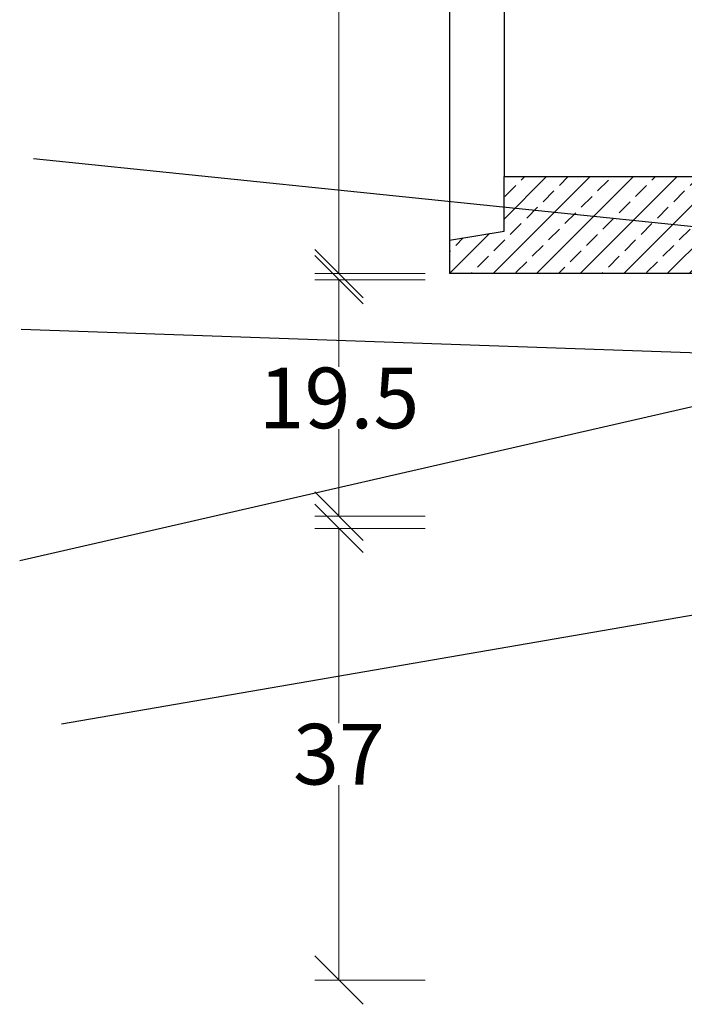
# Model space of a CAD drawing. Units: millimetres. Extents: x -3230 to 16300, y -13670 to 6842.
# Drawn here: x 3867 to 4415, y -4208 to -3396 of the extents above; entities that cross this region are included whole.
import ezdxf

# ---------------------------------------------------------------- set-up
doc = ezdxf.new("R2010")
doc.units = ezdxf.units.MM
for name, color, linetype in [('Bauteil', 7, 'Continuous'), ('Boden 20KG', 7, 'Continuous'), ('dimensioning', 7, 'Continuous'), ('Eimer schmal', 7, 'Continuous'), ('Schaft', 7, 'Continuous')]:
    doc.layers.add(name, color=color, linetype=linetype)
doc.styles.add('Schlitzrinne Textstile', font='arial.ttf')
doc.dimstyles.new('Schlitzrinne Bemaßung', dxfattribs={"dimtxt": 35, "dimasz": 35, "dimexe": 20, "dimexo": 20, "dimgap": 0.09, "dimtad": 0, "dimtih": 1, "dimtoh": 1, "dimdec": 0, "dimlfac": 0.1, "dimzin": 0, "dimdsep": 46, "dimtxsty": 'Schlitzrinne Textstile', "dimblk": 'OBLIQUE', "dimblk1": 'OBLIQUE', "dimblk2": 'OBLIQUE', "dimcen": 0.09, "dimadec": 0, "dimazin": 0, "dimtfac": 1, "dimtdec": 4, "dimtofl": 0, "dimtmove": 0, "dimatfit": 3, "dimldrblk": 'OBLIQUE', "dimfxl": 1, "dimtolj": 1, "dimtzin": 0, "dimlwd": 5, "dimlwe": 5, "dimarcsym": 0})

# ---------------------------------------------------------------- blocks, each defined once
blk = doc.blocks.new('_Oblique')
at = {"color": 0, "linetype": 'ByBlock', "lineweight": -2}
blk.add_line((-0.5, -0.5), (0.5, 0.5), dxfattribs=at)
blk = doc.blocks.new('*D225')
at = {"layer": 'Defpoints', "color": 0, "transparency": 16777216}
for p in [(4130.678632220441, -3105.750298952824), (4231.792251607931, -3105.750298952824), (4221.792251607931, -3605.750298952826)]:
    blk.add_point(p, dxfattribs=at)
at = {"layer": 'dimensioning', "color": 0, "lineweight": 5, "transparency": 16777216}
for p, q in [((4211.792251607931, -3105.750298952824), (4110.678632220441, -3105.750298952824)), ((4130.678632220441, -3105.750298952824), (4130.678632220441, -3330.131649566741)), ((4130.678632220441, -3605.750298952826), (4130.678632220441, -3381.36894833891)), ((4201.792251607931, -3605.750298952826), (4110.678632220441, -3605.750298952826))]:
    blk.add_line(p, q, dxfattribs=at)
at = {"layer": 'dimensioning', "color": 0, "lineweight": 5, "transparency": 16777216, "xscale": 40, "yscale": 40, "zscale": 40}
for p, rotation in [((4130.678632220441, -3105.750298952824), 90), ((4130.678632220441, -3605.750298952826), 270)]:
    blk.add_blockref('_Oblique', p, dxfattribs=dict(at, rotation=rotation))
at = {"layer": 'dimensioning', "color": 0, "transparency": 16777216, "insert": (4130.678632220439, -3355.750298952826), "char_height": 50, "attachment_point": 5, "style": 'Schlitzrinne Textstile'}
blk.add_mtext('\\A1;50', dxfattribs=at)
blk = doc.blocks.new('*D217')
at = {"layer": 'Defpoints', "color": 0, "transparency": 16777216}
for p in [(4221.792251607931, -3610.750298952826), (4130.678632220441, -3805.750298952826), (4221.792251607931, -3805.750298952826)]:
    blk.add_point(p, dxfattribs=at)
at = {"layer": 'dimensioning', "color": 0, "lineweight": 5, "transparency": 16777216}
for p, q in [((4201.792251607931, -3610.750298952826), (4110.678632220441, -3610.750298952826)), ((4130.678632220441, -3610.750298952826), (4130.678632220441, -3682.631649566741)), ((4130.678632220441, -3805.750298952826), (4130.678632220441, -3733.86894833891)), ((4201.792251607931, -3805.750298952826), (4110.678632220441, -3805.750298952826))]:
    blk.add_line(p, q, dxfattribs=at)
at = {"layer": 'dimensioning', "color": 0, "lineweight": 5, "transparency": 16777216, "xscale": 40, "yscale": 40, "zscale": 40}
for p, rotation in [((4130.678632220441, -3610.750298952826), 90), ((4130.678632220441, -3805.750298952826), 270)]:
    blk.add_blockref('_Oblique', p, dxfattribs=dict(at, rotation=rotation))
at = {"layer": 'dimensioning', "color": 0, "transparency": 16777216, "insert": (4130.678632220439, -3708.250298952826), "char_height": 50, "attachment_point": 5, "style": 'Schlitzrinne Textstile'}
blk.add_mtext('\\A1;19.5', dxfattribs=at)
blk = doc.blocks.new('*D230')
at = {"layer": 'Defpoints', "color": 0, "transparency": 16777216}
for p in [(4130.678632220441, -3815.750298952826), (4221.792251607931, -3815.750298952826), (4221.792251607931, -4188.162844592332)]:
    blk.add_point(p, dxfattribs=at)
at = {"layer": 'dimensioning', "color": 0, "lineweight": 5, "transparency": 16777216}
for p, q in [((4201.792251607931, -3815.750298952826), (4110.678632220441, -3815.750298952826)), ((4130.678632220441, -3815.750298952826), (4130.678632220441, -3976.320869180492)), ((4130.678632220441, -4188.162844592332), (4130.678632220441, -4027.592274364667)), ((4201.792251607931, -4188.162844592332), (4110.678632220441, -4188.162844592332))]:
    blk.add_line(p, q, dxfattribs=at)
at = {"layer": 'dimensioning', "color": 0, "lineweight": 5, "transparency": 16777216, "xscale": 40, "yscale": 40, "zscale": 40}
for p, rotation in [((4130.678632220441, -3815.750298952826), 90), ((4130.678632220441, -4188.162844592332), 270)]:
    blk.add_blockref('_Oblique', p, dxfattribs=dict(at, rotation=rotation))
at = {"layer": 'dimensioning', "color": 0, "transparency": 16777216, "insert": (4130.678632220439, -4001.95657177258), "char_height": 50, "attachment_point": 5, "style": 'Schlitzrinne Textstile'}
blk.add_mtext('\\A1;\\A1;37', dxfattribs=at)

msp = doc.modelspace()

# ---------------------------------------------------------------- hatches: boundary and pattern name
at = {"layer": 'Bauteil'}
h = msp.add_hatch(dxfattribs=at)
h.set_pattern_fill('ANSI33', color=256, scale=4, style=0)
h.set_pattern_definition([(45, (823.5655602949428, -5531.213592849386), (-17.96051224213831, 17.96051224213831), []), (45, (841.526072506942, -5531.213592849386), (-17.96051224213831, 17.96051224213831), [12.7, -6.35])])
h.paths.add_polyline_path([(4499.912211774637, -3225.750298952823), (4497.79224801487, -3185.750298131224), (4454.292242465457, -3185.750298116756), (4454.591517385252, -3177.18049888119), (4454.591519326694, -3177.180499102387, -0.4040262258356331), (4456.590300951535, -3175.250298125276), (4456.590299513951, -3175.250297484524), (4466.817413323432, -3175.250297487926), (4466.817403060388, -3175.250298128678, 0.4040262258350161), (4469.815575497644, -3172.35499666301), (4469.815586516477, -3172.354996324253), (4471.181128920904, -3133.250298682691), (4471.443044749099, -3125.750298952814), (4221.792251607929, -3125.750298952814), (4221.792251607929, -3173.250298952822), (4266.792251607929, -3180.750298952823), (4266.792251607929, -3225.750298952823)])
h.paths.add_polyline_path([(5221.792251607932, -3225.750298952823), (5221.792251607932, -3178.100298952822), (5221.792251607932, -3125.750298952814), (4972.14145308011, -3125.750298952814), (4972.403359382155, -3133.250298849405), (4973.768931562878, -3172.354996491874), (4973.768927229756, -3172.354996830632, 0.4040262258353065), (4976.767099665089, -3175.250298298295), (4976.767104754003, -3175.250297657543), (4986.994203662322, -3175.250297660944), (4986.994201773941, -3175.250298301696, -0.4040262258344282), (4988.992983397491, -3177.180499280137), (4988.992985789733, -3177.18049905894), (4989.292260703838, -3185.750298294706), (4945.792255154414, -3185.750298280236), (4943.672291407096, -3225.750298952823)])
h.paths.add_polyline_path([(5221.792251607932, -3178.100298952822), (5221.792251607932, -3225.750298952823), (5240.792251607932, -3225.750298952823), (5240.792251607932, -3185.950298952822), (5240.792251607932, -3180.750298952823)])
h.paths.add_polyline_path([(5266.792251607932, -3225.750298952823), (5266.792251607932, -3190.750298952823), (5240.792251607932, -3185.950298952822), (5240.792251607932, -3225.750298952823)])
h.paths.add_polyline_path([(5240.792251607932, -3525.750298952834), (5240.792251607932, -3565.550298952836), (5266.792251607932, -3560.750298952835), (5266.792251607932, -3525.750298952835)])
h.paths.add_polyline_path([(5240.792251607932, -3565.550298952836), (5240.792251607932, -3525.750298952834), (5221.792251607932, -3525.750298952834), (5221.792251607932, -3573.400298952836), (5240.792251607932, -3570.750298952837)])
h.paths.add_polyline_path([(5221.792251607932, -3589.57529895283), (5221.792251607932, -3573.400298952836), (5221.792251607932, -3525.750298952834), (4927.772563569548, -3525.750298952824), (4926.792251607931, -3547.274686779873), (4906.792251607931, -3552.274686779873), (4901.792251607931, -3605.750298952824), (5221.792251607932, -3605.750298952824)])
h.paths.add_polyline_path([(4534.855477328994, -3551.790493210139), (4516.792251607931, -3547.274686779873), (4515.811939646312, -3525.750298952824), (4515.913138393533, -3525.750298952824), (4266.792251607929, -3525.750298952824), (4266.792251607929, -3548.420297541169), (4539.243813182751, -3578.494437978516), (4536.792251607931, -3552.274686779873)])
h.paths.add_polyline_path([(4266.792251607929, -3548.420297541169), (4266.792251607929, -3570.750298952837), (4221.792251607929, -3578.250298952836), (4221.792251607929, -3605.750298952824), (4541.792251607931, -3605.750298952824), (4539.243813182751, -3578.494437978516)])

# ---------------------------------------------------------------- linework, layer by layer
at = {"color": 5}
msp.add_lwpolyline([(4601.277676215352, -3677.353026736295), (3868.692530633489, -3651.867809283169)], dxfattribs=at)
at = {"layer": 'Bauteil'}
for p, q in [((4221.792251607929, -3115.750298952823), (4221.792251607929, -3605.750298952824)), ((4266.792251607929, -3225.750298952823), (4266.792251607929, -3525.750298952835)), ((4266.792251607929, -3525.750298952824), (4515.913138393533, -3525.750298952824)), ((4221.792251607929, -3578.250298952836), (4266.792251607929, -3570.750298952837)), ((4541.792251607931, -3605.750298952824), (4221.792251607929, -3605.750298952824))]:
    msp.add_line(p, q, dxfattribs=at)
at = {"layer": 'Bauteil', "linetype": 'Continuous'}
msp.add_line((4266.792251607929, -3570.750298952837), (4266.792251607929, -3525.750298952835), dxfattribs=at)
at = {"layer": 'Boden 20KG', "color": 5}
msp.add_line((3901.838895414505, -3976.814500950917), (4473.131327336949, -3878.272688209458), dxfattribs=at)
at = {"layer": 'Eimer schmal', "color": 5}
msp.add_line((3878.891421226916, -3510.732158811624), (4473.8417288643, -3572.081606354525), dxfattribs=at)
at = {"layer": 'Schaft', "color": 5}
msp.add_line((3867.417684133106, -3842.245307718113), (4473.200286908749, -3703.696360228706), dxfattribs=at)

# ---------------------------------------------------------------- dimensions: what is measured, and where the dimension line sits
at = {"layer": 'dimensioning', "color": 5}
for base, p1, p2, override, picture, middle in [((4130.678632220441, -3105.750298952824), (4221.792251607929, -3605.750298952824), (4231.792251607929, -3105.750298952823), {"dimtxt": 50, "dimasz": 40, "dimsah": 1}, '*D225', (4130.678632220439, -3355.750298952826)), ((4130.678632220441, -3805.750298952826), (4221.792251607929, -3610.750298952824), (4221.792251607929, -3805.750298952824), {"dimtxt": 50, "dimasz": 40, "dimdec": 1, "dimsah": 1}, '*D217', (4130.678632220439, -3708.250298952826))]:
    dim = msp.add_linear_dim(base=base, p1=p1, p2=p2, angle=90, dimstyle='Schlitzrinne Bemaßung', override=override, dxfattribs=at)
    dim.commit()
    dim.dimension.update_dxf_attribs({"geometry": picture, "text_midpoint": middle})
dim = msp.add_linear_dim(base=(4130.678632220441, -3815.750298952826), p1=(4221.792251607929, -4188.162844592331), p2=(4221.792251607929, -3815.750298952824), angle=90, text='\\A1;<>', dimstyle='Schlitzrinne Bemaßung', override={"dimtxt": 50, "dimasz": 40, "dimsah": 1}, dxfattribs=at)
dim.commit()
dim.dimension.update_dxf_attribs({"geometry": '*D230', "text_midpoint": (4130.678632220439, -4001.95657177258)})

doc.saveas('drawing.dxf')
